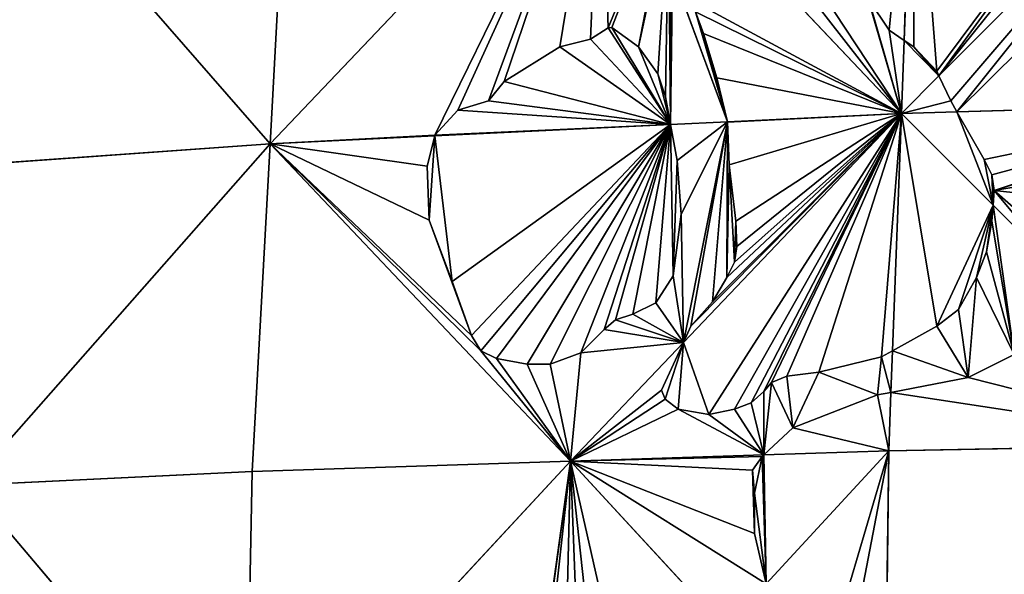
# Model space of a CAD drawing. Extents: x 0 to 1000, y 0 to 1000.
# Drawn here: x 245 to 356, y 565 to 627 of the extents above; entities that cross this region are included whole.
import ezdxf

# ---------------------------------------------------------------- set-up
doc = ezdxf.new("R2010")
doc.units = 0
doc.header["$LTSCALE"] = 25.4
doc.layers.get('0').update_dxf_attribs({"color": 13, "linetype": 'CONTINUOUS'})

msp = doc.modelspace()

# ---------------------------------------------------------------- linework, layer by layer
at = {"color": 43}
for p, q in [((344.44, 624.93, 445.74), (345.55, 654.6, 436.74)), ((344.44, 624.93, 445.74), (345.55, 654.6, 436.74)), ((273.33, 613.33, 411.19), (310.44, 652.33, 418.58)), ((273.33, 613.33, 411.19), (310.44, 652.33, 418.58)), ((273.33, 613.33, 411.19), (275.33, 650.06, 400.41)), ((273.33, 613.33, 411.19), (275.33, 650.06, 400.41)), ((273.33, 613.33, 411.19), (243.9, 647.1, 376.82)), ((273.33, 613.33, 411.19), (243.9, 647.1, 376.82)), ((348.34, 620.96, 448.22), (374.56, 647.18, 448.23)), ((348.34, 620.96, 448.22), (374.56, 647.18, 448.23)), ((344.14, 616.75, 448.22), (318.47, 643.85, 425.65)), ((344.14, 616.75, 448.22), (318.47, 643.85, 425.65)), ((344.14, 616.75, 448.22), (344.44, 624.93, 445.74)), ((344.14, 616.75, 448.22), (344.44, 624.93, 445.74)), ((344.14, 616.75, 448.22), (348.34, 620.96, 448.22)), ((344.14, 616.75, 448.22), (348.34, 620.96, 448.22)), ((383.78, 617.85, 460.37), (350.38, 616.93, 450.14)), ((383.78, 617.85, 460.37), (350.38, 616.93, 450.14)), ((344.14, 616.75, 448.22), (319.69, 591.06, 443.36)), ((344.14, 616.75, 448.22), (319.69, 591.06, 443.36)), ((344.14, 616.75, 448.22), (324.64, 615.81, 438.02)), ((344.14, 616.75, 448.22), (324.64, 615.81, 438.02)), ((343.14, 590.12, 456.3), (344.14, 616.75, 448.22)), ((343.14, 590.12, 456.3), (344.14, 616.75, 448.22)), ((350.38, 616.93, 450.14), (344.14, 616.75, 448.22)), ((350.38, 616.93, 450.14), (344.14, 616.75, 448.22)), ((354.43, 606.46, 454.71), (344.14, 616.75, 448.22)), ((354.43, 606.46, 454.71), (344.14, 616.75, 448.22)), ((318.25, 615.5, 434.69), (291.79, 614.22, 420.85)), ((318.25, 615.5, 434.69), (291.79, 614.22, 420.85)), ((324.64, 615.81, 438.02), (318.25, 615.5, 434.69)), ((324.64, 615.81, 438.02), (318.25, 615.5, 434.69)), ((291.79, 614.22, 420.85), (273.33, 613.33, 411.19)), ((291.79, 614.22, 420.85), (273.33, 613.33, 411.19)), ((273.33, 613.33, 411.19), (210.12, 608.82, 362.94)), ((273.33, 613.33, 411.19), (210.12, 608.82, 362.94)), ((273.33, 613.33, 411.19), (239.55, 575.06, 397.32)), ((273.33, 613.33, 411.19), (239.55, 575.06, 397.32)), ((271.33, 576.6, 421.97), (273.33, 613.33, 411.19)), ((271.33, 576.6, 421.97), (273.33, 613.33, 411.19)), ((307.03, 577.75, 440.83), (273.33, 613.33, 411.19)), ((307.03, 577.75, 440.83), (273.33, 613.33, 411.19)), ((363.37, 597.52, 460.34), (354.43, 606.46, 454.71)), ((363.37, 597.52, 460.34), (354.43, 606.46, 454.71)), ((319.69, 591.06, 443.36), (307.03, 577.75, 440.83)), ((319.69, 591.06, 443.36), (307.03, 577.75, 440.83)), ((342.97, 585.46, 457.72), (343.14, 590.12, 456.3)), ((342.97, 585.46, 457.72), (343.14, 590.12, 456.3)), ((342.72, 578.91, 459.7), (342.97, 585.46, 457.72)), ((342.72, 578.91, 459.7), (342.97, 585.46, 457.72)), ((328.73, 578.46, 452.31), (342.72, 578.91, 459.7)), ((328.73, 578.46, 452.31), (342.72, 578.91, 459.7)), ((342.25, 539.59, 463.72), (342.72, 578.91, 459.7)), ((342.25, 539.59, 463.72), (342.72, 578.91, 459.7)), ((381.28, 579.61, 471.62), (342.72, 578.91, 459.7)), ((381.28, 579.61, 471.62), (342.72, 578.91, 459.7)), ((270.57, 538.48, 425.86), (307.03, 577.75, 440.83)), ((270.57, 538.48, 425.86), (307.03, 577.75, 440.83)), ((271.33, 576.6, 421.97), (307.03, 577.75, 440.83)), ((271.33, 576.6, 421.97), (307.03, 577.75, 440.83)), ((307.03, 577.75, 440.83), (328.73, 578.46, 452.31)), ((307.03, 577.75, 440.83), (328.73, 578.46, 452.31)), ((336.05, 546.3, 459.69), (307.03, 577.75, 440.83)), ((336.05, 546.3, 459.69), (307.03, 577.75, 440.83)), ((239.55, 575.06, 397.32), (271.33, 576.6, 421.97)), ((239.55, 575.06, 397.32), (271.33, 576.6, 421.97)), ((270.57, 538.48, 425.86), (271.33, 576.6, 421.97)), ((270.57, 538.48, 425.86), (271.33, 576.6, 421.97)), ((239.55, 575.06, 397.32), (270.57, 538.48, 425.86)), ((239.55, 575.06, 397.32), (270.57, 538.48, 425.86))]:
    msp.add_line(p, q, dxfattribs=at)
at = {"color": 0}
for p, q in [((340.49, 629.51, 442.13), (342.79, 626.07, 444.49)), ((340.49, 629.51, 442.13), (342.79, 626.07, 444.49)), ((321.93, 625.72, 433.37), (321.03, 628.14, 432.1)), ((321.93, 625.72, 433.37), (321.03, 628.14, 432.1)), ((309.28, 625.07, 426.76), (311.24, 626.32, 427.41)), ((309.28, 625.07, 426.76), (311.24, 626.32, 427.41)), ((311.24, 626.32, 427.41), (311.65, 626.37, 427.62)), ((311.24, 626.32, 427.41), (311.65, 626.37, 427.62)), ((311.65, 626.37, 427.62), (314.67, 624.21, 429.94)), ((311.65, 626.37, 427.62), (314.67, 624.21, 429.94)), ((323.44, 620.74, 435.79), (321.93, 625.72, 433.37)), ((323.44, 620.74, 435.79), (321.93, 625.72, 433.37)), ((342.79, 626.07, 444.49), (344.44, 624.93, 445.74)), ((342.79, 626.07, 444.49), (344.44, 624.93, 445.74)), ((299.57, 620.33, 423.07), (305.83, 624.21, 425.18)), ((299.57, 620.33, 423.07), (305.83, 624.21, 425.18)), ((305.83, 624.21, 425.18), (309.28, 625.07, 426.76)), ((305.83, 624.21, 425.18), (309.28, 625.07, 426.76)), ((314.67, 624.21, 429.94), (316.83, 621.19, 432.08)), ((314.67, 624.21, 429.94), (316.83, 621.19, 432.08)), ((344.44, 624.93, 445.74), (345.52, 624.2, 446.31)), ((344.44, 624.93, 445.74), (345.52, 624.2, 446.31)), ((345.52, 624.2, 446.31), (348.1, 621.47, 447.99)), ((345.52, 624.2, 446.31), (348.1, 621.47, 447.99)), ((316.83, 621.19, 432.08), (317.69, 618.6, 433.38)), ((316.83, 621.19, 432.08), (317.69, 618.6, 433.38)), ((348.1, 621.47, 447.99), (348.34, 620.96, 448.22)), ((348.1, 621.47, 447.99), (348.34, 620.96, 448.22)), ((348.34, 620.96, 448.22), (349.68, 618.17, 449.53)), ((348.34, 620.96, 448.22), (349.68, 618.17, 449.53)), ((297.84, 618.17, 422.83), (299.57, 620.33, 423.07)), ((297.84, 618.17, 422.83), (299.57, 620.33, 423.07)), ((324.64, 615.81, 438.02), (323.44, 620.74, 435.79)), ((324.64, 615.81, 438.02), (323.44, 620.74, 435.79)), ((317.69, 618.6, 433.38), (318.25, 615.5, 434.69)), ((317.69, 618.6, 433.38), (318.25, 615.5, 434.69)), ((294.39, 617.09, 421.32), (297.84, 618.17, 422.83)), ((294.39, 617.09, 421.32), (297.84, 618.17, 422.83)), ((349.68, 618.17, 449.53), (350.38, 616.93, 450.14)), ((349.68, 618.17, 449.53), (350.38, 616.93, 450.14)), ((291.8, 614.29, 420.83), (294.39, 617.09, 421.32)), ((291.8, 614.29, 420.83), (294.39, 617.09, 421.32)), ((350.38, 616.93, 450.14), (353.41, 611.56, 452.78)), ((350.38, 616.93, 450.14), (353.41, 611.56, 452.78)), ((318.25, 615.5, 434.69), (318.98, 611.48, 436.38)), ((318.25, 615.5, 434.69), (318.98, 611.48, 436.38)), ((324.65, 615.75, 438.05), (324.64, 615.81, 438.02)), ((324.65, 615.75, 438.05), (324.64, 615.81, 438.02)), ((324.84, 610.99, 439.69), (324.65, 615.75, 438.05)), ((324.84, 610.99, 439.69), (324.65, 615.75, 438.05)), ((290.94, 610.83, 421.48), (291.79, 614.22, 420.85)), ((290.94, 610.83, 421.48), (291.79, 614.22, 420.85)), ((291.79, 614.22, 420.85), (291.8, 614.29, 420.83)), ((291.79, 614.22, 420.85), (291.8, 614.29, 420.83)), ((291.16, 604.79, 423.55), (290.94, 610.83, 421.48)), ((291.16, 604.79, 423.55), (290.94, 610.83, 421.48)), ((318.98, 611.48, 436.38), (319.42, 605.44, 438.56)), ((318.98, 611.48, 436.38), (319.42, 605.44, 438.56)), ((325.56, 604.67, 442.12), (324.84, 610.99, 439.69)), ((325.56, 604.67, 442.12), (324.84, 610.99, 439.69)), ((353.41, 611.56, 452.78), (354.28, 609.84, 453.6)), ((353.41, 611.56, 452.78), (354.28, 609.84, 453.6)), ((354.28, 609.84, 453.6), (354.56, 608.11, 454.23)), ((354.28, 609.84, 453.6), (354.56, 608.11, 454.23)), ((354.56, 608.11, 454.23), (354.43, 606.46, 454.71)), ((354.56, 608.11, 454.23), (354.43, 606.46, 454.71)), ((354.43, 606.46, 454.71), (354.28, 604.67, 455.22)), ((354.43, 606.46, 454.71), (354.28, 604.67, 455.22)), ((319.42, 605.44, 438.56), (318.55, 598.54, 440.33)), ((319.42, 605.44, 438.56), (318.55, 598.54, 440.33)), ((293.75, 597.89, 427.18), (291.16, 604.79, 423.55)), ((293.75, 597.89, 427.18), (291.16, 604.79, 423.55)), ((325.7, 601.8, 443.13), (325.56, 604.67, 442.12)), ((325.7, 601.8, 443.13), (325.56, 604.67, 442.12)), ((354.28, 604.67, 455.22), (353.7, 601.22, 456.13)), ((354.28, 604.67, 455.22), (353.7, 601.22, 456.13)), ((325.41, 600.07, 443.53), (325.7, 601.8, 443.13)), ((325.41, 600.07, 443.53), (325.7, 601.8, 443.13)), ((353.7, 601.22, 456.13), (352.55, 598.35, 456.67)), ((353.7, 601.22, 456.13), (352.55, 598.35, 456.67)), ((324.55, 598.35, 443.62), (325.41, 600.07, 443.53)), ((324.55, 598.35, 443.62), (325.41, 600.07, 443.53)), ((295.9, 591.85, 430.29), (293.75, 597.89, 427.18)), ((295.9, 591.85, 430.29), (293.75, 597.89, 427.18)), ((318.55, 598.54, 440.33), (316.61, 595.52, 440.26)), ((318.55, 598.54, 440.33), (316.61, 595.52, 440.26)), ((322.97, 595.62, 443.65), (324.55, 598.35, 443.62)), ((322.97, 595.62, 443.65), (324.55, 598.35, 443.62)), ((352.55, 598.35, 456.67), (350.54, 594.76, 457.17)), ((352.55, 598.35, 456.67), (350.54, 594.76, 457.17)), ((316.61, 595.52, 440.26), (314.02, 594.22, 439.28)), ((316.61, 595.52, 440.26), (314.02, 594.22, 439.28)), ((320.53, 592.89, 443.22), (322.97, 595.62, 443.65)), ((320.53, 592.89, 443.22), (322.97, 595.62, 443.65)), ((350.54, 594.76, 457.17), (348.1, 592.89, 456.99)), ((350.54, 594.76, 457.17), (348.1, 592.89, 456.99)), ((312.08, 593.58, 438.45), (310.79, 592.5, 438.1)), ((312.08, 593.58, 438.45), (310.79, 592.5, 438.1)), ((314.02, 594.22, 439.28), (312.08, 593.58, 438.45)), ((314.02, 594.22, 439.28), (312.08, 593.58, 438.45)), ((310.79, 592.5, 438.1), (308.2, 589.91, 437.54)), ((310.79, 592.5, 438.1), (308.2, 589.91, 437.54)), ((319.69, 591.06, 443.36), (320.53, 592.89, 443.22)), ((319.69, 591.06, 443.36), (320.53, 592.89, 443.22)), ((348.1, 592.89, 456.99), (343.14, 590.12, 456.3)), ((348.1, 592.89, 456.99), (343.14, 590.12, 456.3)), ((296.98, 590.12, 431.43), (295.9, 591.85, 430.29)), ((296.98, 590.12, 431.43), (295.9, 591.85, 430.29)), ((317.23, 585.71, 443.76), (319.69, 591.06, 443.36)), ((317.23, 585.71, 443.76), (319.69, 591.06, 443.36)), ((298.71, 589.26, 432.64), (296.98, 590.12, 431.43)), ((298.71, 589.26, 432.64), (296.98, 590.12, 431.43)), ((308.2, 589.91, 437.54), (304.75, 588.61, 436.1)), ((308.2, 589.91, 437.54), (304.75, 588.61, 436.1)), ((343.14, 590.12, 456.3), (341.93, 589.45, 455.87)), ((343.14, 590.12, 456.3), (341.93, 589.45, 455.87)), ((302.16, 588.61, 434.7), (298.71, 589.26, 432.64)), ((302.16, 588.61, 434.7), (298.71, 589.26, 432.64)), ((341.93, 589.45, 455.87), (334.89, 587.72, 452.63)), ((341.93, 589.45, 455.87), (334.89, 587.72, 452.63)), ((356.81, 589.71, 460.74), (351.63, 587.12, 459.92)), ((356.81, 589.71, 460.74), (351.63, 587.12, 459.92)), ((304.75, 588.61, 436.1), (302.16, 588.61, 434.7)), ((304.75, 588.61, 436.1), (302.16, 588.61, 434.7)), ((334.89, 587.72, 452.63), (331.3, 587.29, 450.83)), ((334.89, 587.72, 452.63), (331.3, 587.29, 450.83)), ((329.58, 586.57, 450.14), (328.72, 585.57, 450)), ((329.58, 586.57, 450.14), (328.72, 585.57, 450)), ((331.3, 587.29, 450.83), (329.58, 586.57, 450.14)), ((331.3, 587.29, 450.83), (329.58, 586.57, 450.14)), ((351.63, 587.12, 459.92), (342.97, 585.46, 457.72)), ((351.63, 587.12, 459.92), (342.97, 585.46, 457.72)), ((317.66, 584.71, 444.32), (317.23, 585.71, 443.76)), ((317.66, 584.71, 444.32), (317.23, 585.71, 443.76)), ((328.72, 585.57, 450), (327.28, 584.28, 449.64)), ((328.72, 585.57, 450), (327.28, 584.28, 449.64)), ((342.97, 585.46, 457.72), (341.48, 585.17, 457.01)), ((342.97, 585.46, 457.72), (341.48, 585.17, 457.01)), ((319.09, 583.56, 445.46), (317.66, 584.71, 444.32)), ((319.09, 583.56, 445.46), (317.66, 584.71, 444.32)), ((341.48, 585.17, 457.01), (331.98, 581.5, 453.07)), ((341.48, 585.17, 457.01), (331.98, 581.5, 453.07)), ((322.54, 582.98, 447.51), (319.09, 583.56, 445.46)), ((322.54, 582.98, 447.51), (319.09, 583.56, 445.46)), ((325.41, 583.56, 448.87), (322.54, 582.98, 447.51)), ((325.41, 583.56, 448.87), (322.54, 582.98, 447.51)), ((327.28, 584.28, 449.64), (325.41, 583.56, 448.87)), ((327.28, 584.28, 449.64), (325.41, 583.56, 448.87)), ((331.98, 581.5, 453.07), (328.73, 578.46, 452.31)), ((331.98, 581.5, 453.07), (328.73, 578.46, 452.31)), ((328.52, 578.26, 452.22), (327.44, 576.75, 451.81)), ((328.52, 578.26, 452.22), (327.44, 576.75, 451.81)), ((328.73, 578.46, 452.31), (328.52, 578.26, 452.22)), ((328.73, 578.46, 452.31), (328.52, 578.26, 452.22)), ((327.44, 576.75, 451.81), (327.66, 574.16, 452.2)), ((327.44, 576.75, 451.81), (327.66, 574.16, 452.2)), ((327.66, 574.16, 452.2), (327.66, 569.63, 452.7)), ((327.66, 574.16, 452.2), (327.66, 569.63, 452.7)), ((327.66, 569.63, 452.7), (328.96, 564.01, 454)), ((327.66, 569.63, 452.7), (328.96, 564.01, 454))]:
    msp.add_line(p, q, dxfattribs=at)

# ---------------------------------------------------------------- meshes
at = {"color": 143}
mesh = msp.add_polyface(dxfattribs=at)
corners = [(374.56, 647.18, 448.23), (373.44, 652.17, 446.3), (348.34, 620.96, 448.22), (345.52, 624.2, 446.31), (345.55, 654.6, 436.74), (344.44, 624.93, 445.74), (348.1, 621.47, 447.99), (373.53, 655.64, 445.24)]
mesh.append_faces([[corners[k] for k in face] for face in [(3, 4, 5)]], dxfattribs={"vtx0": -1, "color": 143})
mesh.append_faces([[corners[k] for k in face] for face in [(4, 6, 7), (7, 2, 1)]], dxfattribs={"vtx0": -1, "vtx1": -1, "color": 143})
mesh.append_faces([[corners[k] for k in face] for face in [(4, 3, 6), (7, 6, 2)]], dxfattribs={"vtx0": -1, "vtx2": -1, "color": 143})
mesh.append_faces([[corners[k] for k in face] for face in [(0, 1, 2)]], dxfattribs={"vtx1": -1, "color": 143})
at = {"color": 105}
mesh = msp.add_polyface(dxfattribs=at)
corners = [(344.14, 616.75, 448.22), (319.06, 648.97, 424.31), (318.47, 643.85, 425.65), (320.27, 652.97, 423.67), (339.34, 633.25, 440.31), (335.22, 648.52, 433.15), (334.5, 653.89, 431.03), (334.92, 651.09, 432.16), (336.58, 646.1, 434.66), (338.91, 636.98, 438.87), (338.39, 643.99, 436.32), (340.49, 629.51, 442.13), (342.79, 626.07, 444.49), (344.44, 624.93, 445.74), (338.99, 641.57, 437.43)]
mesh.append_faces([[corners[k] for k in face] for face in [(0, 1, 2), (6, 5, 7), (12, 0, 13)]], dxfattribs={"vtx0": -1, "color": 105})
mesh.append_faces([[corners[k] for k in face] for face in [(1, 0, 3), (3, 5, 6), (5, 4, 8), (8, 9, 10), (4, 0, 11), (11, 0, 12)]], dxfattribs={"vtx0": -1, "vtx1": -1, "color": 105})
mesh.append_faces([[corners[k] for k in face] for face in [(3, 0, 4), (3, 4, 5)]], dxfattribs={"vtx0": -1, "vtx1": -1, "vtx2": -1, "color": 105})
mesh.append_faces([[corners[k] for k in face] for face in [(8, 4, 9)]], dxfattribs={"vtx0": -1, "vtx2": -1, "color": 105})
mesh.append_faces([[corners[k] for k in face] for face in [(14, 10, 9)]], dxfattribs={"vtx1": -1, "color": 105})
at = {"color": 143}
mesh = msp.add_polyface(dxfattribs=at)
corners = [(339.34, 633.25, 440.31), (338.99, 641.57, 437.43), (338.91, 636.98, 438.87), (334.92, 651.09, 432.16), (345.55, 654.6, 436.74), (334.5, 653.89, 431.03), (335.22, 648.52, 433.15), (336.58, 646.1, 434.66), (338.39, 643.99, 436.32), (340.49, 629.51, 442.13), (342.79, 626.07, 444.49), (344.44, 624.93, 445.74)]
mesh.append_faces([[corners[k] for k in face] for face in [(0, 1, 2), (3, 4, 5), (4, 10, 11)]], dxfattribs={"vtx0": -1, "color": 143})
mesh.append_faces([[corners[k] for k in face] for face in [(4, 1, 0)]], dxfattribs={"vtx0": -1, "vtx1": -1, "vtx2": -1, "color": 143})
mesh.append_faces([[corners[k] for k in face] for face in [(4, 3, 6), (4, 6, 7), (4, 7, 8), (4, 8, 1), (4, 0, 9), (4, 9, 10)]], dxfattribs={"vtx0": -1, "vtx2": -1, "color": 143})
mesh = msp.add_polyface(dxfattribs=at)
corners = [(310.44, 652.33, 418.58), (275.33, 650.06, 400.41), (273.33, 613.33, 411.19)]
mesh.append_faces([[corners[k] for k in face] for face in [(0, 1, 2)]], dxfattribs={"color": 143})
mesh = msp.add_polyface(dxfattribs=at)
corners = [(318.25, 615.5, 434.69), (318.01, 639.76, 426.72), (317.69, 618.6, 433.38), (318.31, 634.93, 428.44), (318.46, 632.51, 429.3), (324.64, 615.81, 438.02), (319.36, 630.1, 430.57), (321.03, 628.14, 432.1), (321.93, 625.72, 433.37), (323.44, 620.74, 435.79), (273.33, 613.33, 411.19), (291.8, 614.29, 420.83), (310.44, 652.33, 418.58), (291.79, 614.22, 420.85), (294.39, 617.09, 421.32), (297.84, 618.17, 422.83), (299.57, 620.33, 423.07), (305.83, 624.21, 425.18), (309.28, 625.07, 426.76), (311.24, 626.32, 427.41), (318.47, 643.85, 425.65), (311.65, 626.37, 427.62), (314.67, 624.21, 429.94), (316.83, 621.19, 432.08)]
mesh.append_faces([[corners[k] for k in face] for face in [(8, 5, 9), (11, 10, 13)]], dxfattribs={"vtx0": -1, "color": 143})
mesh.append_faces([[corners[k] for k in face] for face in [(0, 1, 2), (1, 0, 3), (3, 0, 4), (4, 5, 6), (6, 5, 7), (7, 5, 8), (10, 11, 12), (12, 19, 20), (20, 22, 1)]], dxfattribs={"vtx0": -1, "vtx1": -1, "color": 143})
mesh.append_faces([[corners[k] for k in face] for face in [(4, 0, 5), (12, 11, 14), (12, 14, 15), (12, 15, 16), (12, 16, 17), (12, 17, 18), (12, 18, 19), (20, 19, 21), (20, 21, 22), (1, 22, 23), (1, 23, 2)]], dxfattribs={"vtx0": -1, "vtx2": -1, "color": 143})
mesh = msp.add_polyface(dxfattribs=at)
corners = [(275.33, 650.06, 400.41), (243.9, 647.1, 376.82), (273.33, 613.33, 411.19)]
mesh.append_faces([[corners[k] for k in face] for face in [(0, 1, 2)]], dxfattribs={"color": 143})
mesh = msp.add_polyface(dxfattribs=at)
corners = [(273.33, 613.33, 411.19), (243.9, 647.1, 376.82), (210.12, 608.82, 362.94)]
mesh.append_faces([[corners[k] for k in face] for face in [(0, 1, 2)]], dxfattribs={"color": 143})
mesh = msp.add_polyface(dxfattribs=at)
corners = [(349.68, 618.17, 449.53), (374.56, 647.18, 448.23), (348.34, 620.96, 448.22), (350.38, 616.93, 450.14), (375.72, 642.02, 450.22), (383.78, 617.85, 460.37), (379.52, 638.97, 452.38), (384.6, 638.21, 454.21), (384.78, 618.41, 460.51), (393.99, 638.97, 456.93), (390.62, 619.27, 462.08), (401.96, 619.44, 465.59), (398.04, 637.71, 458.61), (402.61, 634.92, 460.93), (419.71, 619.7, 471.1), (408.94, 630.47, 464.32)]
mesh.append_faces([[corners[k] for k in face] for face in [(0, 1, 2), (13, 14, 15)]], dxfattribs={"vtx0": -1, "color": 143})
mesh.append_faces([[corners[k] for k in face] for face in [(1, 3, 4), (4, 5, 6), (6, 5, 7), (7, 8, 9), (9, 11, 12), (12, 11, 13)]], dxfattribs={"vtx0": -1, "vtx1": -1, "color": 143})
mesh.append_faces([[corners[k] for k in face] for face in [(1, 0, 3), (4, 3, 5), (7, 5, 8), (9, 8, 10), (9, 10, 11), (13, 11, 14)]], dxfattribs={"vtx0": -1, "vtx2": -1, "color": 143})
at = {"color": 105}
mesh = msp.add_polyface(dxfattribs=at)
corners = [(318.31, 634.93, 428.44), (318.47, 643.85, 425.65), (318.01, 639.76, 426.72), (318.46, 632.51, 429.3), (319.36, 630.1, 430.57), (344.14, 616.75, 448.22), (321.03, 628.14, 432.1), (321.93, 625.72, 433.37), (323.44, 620.74, 435.79), (324.64, 615.81, 438.02)]
mesh.append_faces([[corners[k] for k in face] for face in [(0, 1, 2), (5, 8, 9)]], dxfattribs={"vtx0": -1, "color": 105})
mesh.append_faces([[corners[k] for k in face] for face in [(1, 4, 5)]], dxfattribs={"vtx0": -1, "vtx1": -1, "color": 105})
mesh.append_faces([[corners[k] for k in face] for face in [(1, 0, 3), (1, 3, 4), (5, 4, 6), (5, 6, 7), (5, 7, 8)]], dxfattribs={"vtx0": -1, "vtx2": -1, "color": 105})
mesh = msp.add_polyface(dxfattribs=at)
corners = [(318.25, 615.5, 434.69), (291.8, 614.29, 420.83), (291.79, 614.22, 420.85), (294.39, 617.09, 421.32), (297.84, 618.17, 422.83), (299.57, 620.33, 423.07), (305.83, 624.21, 425.18), (309.28, 625.07, 426.76), (311.24, 626.32, 427.41), (311.65, 626.37, 427.62), (314.67, 624.21, 429.94), (316.83, 621.19, 432.08), (317.69, 618.6, 433.38)]
mesh.append_faces([[corners[k] for k in face] for face in [(0, 1, 2), (11, 0, 12)]], dxfattribs={"vtx0": -1, "color": 105})
mesh.append_faces([[corners[k] for k in face] for face in [(1, 0, 3), (3, 0, 4), (4, 0, 5), (5, 0, 6), (6, 0, 7), (7, 0, 8), (8, 0, 9), (9, 0, 10), (10, 0, 11)]], dxfattribs={"vtx0": -1, "vtx1": -1, "color": 105})
mesh = msp.add_polyface(dxfattribs=at)
corners = [(348.34, 620.96, 448.22), (344.44, 624.93, 445.74), (344.14, 616.75, 448.22), (345.52, 624.2, 446.31), (348.1, 621.47, 447.99)]
mesh.append_faces([[corners[k] for k in face] for face in [(0, 1, 2), (3, 0, 4)]], dxfattribs={"vtx0": -1, "color": 105})
mesh.append_faces([[corners[k] for k in face] for face in [(1, 0, 3)]], dxfattribs={"vtx0": -1, "vtx1": -1, "color": 105})
mesh = msp.add_polyface(dxfattribs=at)
corners = [(344.14, 616.75, 448.22), (349.68, 618.17, 449.53), (348.34, 620.96, 448.22), (350.38, 616.93, 450.14)]
mesh.append_faces([[corners[k] for k in face] for face in [(0, 1, 2), (1, 0, 3)]], dxfattribs={"vtx0": -1, "color": 105})
at = {"color": 143}
mesh = msp.add_polyface(dxfattribs=at)
corners = [(363.37, 597.52, 460.34), (354.56, 608.11, 454.23), (354.43, 606.46, 454.71), (362.79, 600.89, 459.1), (363.94, 599.21, 459.99), (353.41, 611.56, 452.78), (383.78, 617.85, 460.37), (350.38, 616.93, 450.14), (354.28, 609.84, 453.6), (367.77, 612.23, 457.1), (365.71, 609.99, 457.15), (364.34, 607.07, 457.64), (370.52, 612.74, 457.8), (373.27, 612.57, 458.72), (378.94, 615.15, 459.69)]
mesh.append_faces([[corners[k] for k in face] for face in [(0, 1, 2), (3, 0, 4), (5, 6, 7), (6, 13, 14)]], dxfattribs={"vtx0": -1, "color": 143})
mesh.append_faces([[corners[k] for k in face] for face in [(9, 1, 10), (10, 1, 11), (11, 1, 3)]], dxfattribs={"vtx0": -1, "vtx1": -1, "color": 143})
mesh.append_faces([[corners[k] for k in face] for face in [(1, 0, 3), (6, 1, 9)]], dxfattribs={"vtx0": -1, "vtx1": -1, "vtx2": -1, "color": 143})
mesh.append_faces([[corners[k] for k in face] for face in [(6, 5, 8), (6, 8, 1), (6, 9, 12), (6, 12, 13)]], dxfattribs={"vtx0": -1, "vtx2": -1, "color": 143})
at = {"color": 105}
mesh = msp.add_polyface(dxfattribs=at)
corners = [(317.66, 584.71, 444.32), (319.69, 591.06, 443.36), (317.23, 585.71, 443.76), (319.09, 583.56, 445.46), (322.54, 582.98, 447.51), (344.14, 616.75, 448.22), (325.41, 583.56, 448.87), (327.28, 584.28, 449.64), (328.72, 585.57, 450), (329.58, 586.57, 450.14), (331.3, 587.29, 450.83), (334.89, 587.72, 452.63), (341.93, 589.45, 455.87), (343.14, 590.12, 456.3)]
mesh.append_faces([[corners[k] for k in face] for face in [(0, 1, 2), (5, 12, 13)]], dxfattribs={"vtx0": -1, "color": 105})
mesh.append_faces([[corners[k] for k in face] for face in [(1, 4, 5)]], dxfattribs={"vtx0": -1, "vtx1": -1, "color": 105})
mesh.append_faces([[corners[k] for k in face] for face in [(1, 0, 3), (1, 3, 4), (5, 4, 6), (5, 6, 7), (5, 7, 8), (5, 8, 9), (5, 9, 10), (5, 10, 11), (5, 11, 12)]], dxfattribs={"vtx0": -1, "vtx2": -1, "color": 105})
mesh = msp.add_polyface(dxfattribs=at)
corners = [(344.14, 616.75, 448.22), (320.53, 592.89, 443.22), (319.69, 591.06, 443.36), (322.97, 595.62, 443.65), (324.55, 598.35, 443.62), (325.41, 600.07, 443.53), (325.7, 601.8, 443.13), (324.65, 615.75, 438.05), (324.64, 615.81, 438.02), (324.84, 610.99, 439.69), (325.56, 604.67, 442.12)]
mesh.append_faces([[corners[k] for k in face] for face in [(0, 1, 2), (7, 0, 8)]], dxfattribs={"vtx0": -1, "color": 105})
mesh.append_faces([[corners[k] for k in face] for face in [(1, 0, 3), (3, 0, 4), (4, 0, 5), (5, 0, 6)]], dxfattribs={"vtx0": -1, "vtx1": -1, "color": 105})
mesh.append_faces([[corners[k] for k in face] for face in [(0, 7, 9), (0, 9, 10), (0, 10, 6)]], dxfattribs={"vtx0": -1, "vtx2": -1, "color": 105})
mesh = msp.add_polyface(dxfattribs=at)
corners = [(348.1, 592.89, 456.99), (344.14, 616.75, 448.22), (343.14, 590.12, 456.3), (354.43, 606.46, 454.71), (350.54, 594.76, 457.17), (352.55, 598.35, 456.67), (353.7, 601.22, 456.13), (354.28, 604.67, 455.22)]
mesh.append_faces([[corners[k] for k in face] for face in [(0, 1, 2), (3, 6, 7)]], dxfattribs={"vtx0": -1, "color": 105})
mesh.append_faces([[corners[k] for k in face] for face in [(1, 0, 3)]], dxfattribs={"vtx0": -1, "vtx1": -1, "color": 105})
mesh.append_faces([[corners[k] for k in face] for face in [(3, 0, 4), (3, 4, 5), (3, 5, 6)]], dxfattribs={"vtx0": -1, "vtx2": -1, "color": 105})
mesh = msp.add_polyface(dxfattribs=at)
corners = [(354.43, 606.46, 454.71), (350.38, 616.93, 450.14), (344.14, 616.75, 448.22), (353.41, 611.56, 452.78), (354.28, 609.84, 453.6), (354.56, 608.11, 454.23)]
mesh.append_faces([[corners[k] for k in face] for face in [(0, 1, 2), (4, 0, 5)]], dxfattribs={"vtx0": -1, "color": 105})
mesh.append_faces([[corners[k] for k in face] for face in [(1, 0, 3), (3, 0, 4)]], dxfattribs={"vtx0": -1, "vtx1": -1, "color": 105})
at = {"color": 143}
mesh = msp.add_polyface(dxfattribs=at)
corners = [(273.33, 613.33, 411.19), (291.16, 604.79, 423.55), (290.94, 610.83, 421.48), (295.9, 591.85, 430.29), (296.98, 590.12, 431.43), (307.03, 577.75, 440.83), (293.75, 597.89, 427.18), (298.71, 589.26, 432.64), (302.16, 588.61, 434.7), (304.75, 588.61, 436.1), (308.2, 589.91, 437.54), (319.69, 591.06, 443.36), (310.79, 592.5, 438.1), (312.08, 593.58, 438.45), (314.02, 594.22, 439.28), (316.61, 595.52, 440.26), (318.55, 598.54, 440.33), (319.42, 605.44, 438.56), (318.98, 611.48, 436.38), (324.64, 615.81, 438.02), (318.25, 615.5, 434.69), (320.53, 592.89, 443.22), (322.97, 595.62, 443.65), (324.55, 598.35, 443.62), (324.84, 610.99, 439.69), (325.41, 600.07, 443.53), (324.65, 615.75, 438.05), (325.56, 604.67, 442.12), (325.7, 601.8, 443.13), (291.79, 614.22, 420.85)]
mesh.append_faces([[corners[k] for k in face] for face in [(1, 3, 6), (18, 19, 20), (19, 24, 26), (27, 25, 28)]], dxfattribs={"vtx0": -1, "color": 143})
mesh.append_faces([[corners[k] for k in face] for face in [(3, 0, 4), (4, 5, 7), (7, 5, 8), (8, 5, 9), (9, 5, 10), (10, 11, 12), (12, 11, 13), (13, 11, 14), (14, 11, 15), (15, 11, 16), (16, 11, 17), (24, 25, 27)]], dxfattribs={"vtx0": -1, "vtx1": -1, "color": 143})
mesh.append_faces([[corners[k] for k in face] for face in [(1, 0, 3), (19, 17, 11), (19, 23, 24)]], dxfattribs={"vtx0": -1, "vtx1": -1, "vtx2": -1, "color": 143})
mesh.append_faces([[corners[k] for k in face] for face in [(0, 1, 2), (4, 0, 5), (10, 5, 11), (19, 18, 17), (19, 11, 21), (19, 21, 22), (19, 22, 23), (24, 23, 25)]], dxfattribs={"vtx0": -1, "vtx2": -1, "color": 143})
mesh.append_faces([[corners[k] for k in face] for face in [(29, 0, 2)]], dxfattribs={"vtx1": -1, "color": 143})
at = {"color": 105}
mesh = msp.add_polyface(dxfattribs=at)
corners = [(291.16, 604.79, 423.55), (291.79, 614.22, 420.85), (290.94, 610.83, 421.48), (293.75, 597.89, 427.18), (318.25, 615.5, 434.69), (295.9, 591.85, 430.29), (296.98, 590.12, 431.43), (298.71, 589.26, 432.64), (302.16, 588.61, 434.7), (304.75, 588.61, 436.1), (308.2, 589.91, 437.54), (310.79, 592.5, 438.1), (312.08, 593.58, 438.45), (314.02, 594.22, 439.28), (316.61, 595.52, 440.26), (318.55, 598.54, 440.33), (318.98, 611.48, 436.38), (319.42, 605.44, 438.56)]
mesh.append_faces([[corners[k] for k in face] for face in [(0, 1, 2), (16, 15, 17)]], dxfattribs={"vtx0": -1, "color": 105})
mesh.append_faces([[corners[k] for k in face] for face in [(1, 3, 4), (4, 15, 16)]], dxfattribs={"vtx0": -1, "vtx1": -1, "color": 105})
mesh.append_faces([[corners[k] for k in face] for face in [(1, 0, 3), (4, 3, 5), (4, 5, 6), (4, 6, 7), (4, 7, 8), (4, 8, 9), (4, 9, 10), (4, 10, 11), (4, 11, 12), (4, 12, 13), (4, 13, 14), (4, 14, 15)]], dxfattribs={"vtx0": -1, "vtx2": -1, "color": 105})
at = {"color": 143}
mesh = msp.add_polyface(dxfattribs=at)
corners = [(273.33, 613.33, 411.19), (210.12, 608.82, 362.94), (239.55, 575.06, 397.32)]
mesh.append_faces([[corners[k] for k in face] for face in [(0, 1, 2)]], dxfattribs={"color": 143})
mesh = msp.add_polyface(dxfattribs=at)
corners = [(273.33, 613.33, 411.19), (239.55, 575.06, 397.32), (271.33, 576.6, 421.97)]
mesh.append_faces([[corners[k] for k in face] for face in [(0, 1, 2)]], dxfattribs={"color": 143})
mesh = msp.add_polyface(dxfattribs=at)
corners = [(307.03, 577.75, 440.83), (273.33, 613.33, 411.19), (271.33, 576.6, 421.97)]
mesh.append_faces([[corners[k] for k in face] for face in [(0, 1, 2)]], dxfattribs={"color": 143})
mesh = msp.add_polyface(dxfattribs=at)
corners = [(351.63, 587.12, 459.92), (343.14, 590.12, 456.3), (342.97, 585.46, 457.72), (348.1, 592.89, 456.99), (350.54, 594.76, 457.17), (352.55, 598.35, 456.67), (356.81, 589.71, 460.74), (353.7, 601.22, 456.13), (354.28, 604.67, 455.22), (354.43, 606.46, 454.71), (363.37, 597.52, 460.34), (360.48, 592.73, 460.94), (363.07, 596.62, 460.53)]
mesh.append_faces([[corners[k] for k in face] for face in [(0, 1, 2), (10, 11, 12)]], dxfattribs={"vtx0": -1, "color": 143})
mesh.append_faces([[corners[k] for k in face] for face in [(1, 0, 3), (3, 0, 4), (4, 0, 5), (5, 6, 7), (7, 6, 8), (8, 6, 9), (9, 6, 10)]], dxfattribs={"vtx0": -1, "vtx1": -1, "color": 143})
mesh.append_faces([[corners[k] for k in face] for face in [(5, 0, 6), (10, 6, 11)]], dxfattribs={"vtx0": -1, "vtx2": -1, "color": 143})
at = {"color": 105}
mesh = msp.add_polyface(dxfattribs=at)
corners = [(381.28, 579.61, 471.62), (342.97, 585.46, 457.72), (342.72, 578.91, 459.7), (351.63, 587.12, 459.92), (356.81, 589.71, 460.74), (360.48, 592.73, 460.94), (363.07, 596.62, 460.53), (363.37, 597.52, 460.34)]
mesh.append_faces([[corners[k] for k in face] for face in [(0, 1, 2), (6, 0, 7)]], dxfattribs={"vtx0": -1, "color": 105})
mesh.append_faces([[corners[k] for k in face] for face in [(1, 0, 3), (3, 0, 4), (4, 0, 5), (5, 0, 6)]], dxfattribs={"vtx0": -1, "vtx1": -1, "color": 105})
at = {"color": 143}
mesh = msp.add_polyface(dxfattribs=at)
corners = [(307.03, 577.75, 440.83), (317.66, 584.71, 444.32), (317.23, 585.71, 443.76), (319.09, 583.56, 445.46), (328.73, 578.46, 452.31), (322.54, 582.98, 447.51), (325.41, 583.56, 448.87), (327.28, 584.28, 449.64), (328.72, 585.57, 450), (329.58, 586.57, 450.14), (331.98, 581.5, 453.07), (331.3, 587.29, 450.83), (334.89, 587.72, 452.63), (341.48, 585.17, 457.01), (341.93, 589.45, 455.87), (342.97, 585.46, 457.72), (343.14, 590.12, 456.3), (319.69, 591.06, 443.36)]
mesh.append_faces([[corners[k] for k in face] for face in [(14, 15, 16)]], dxfattribs={"vtx0": -1, "color": 143})
mesh.append_faces([[corners[k] for k in face] for face in [(1, 0, 3), (3, 4, 5), (5, 4, 6), (6, 4, 7), (7, 4, 8), (8, 4, 9), (9, 10, 11), (11, 10, 12), (12, 13, 14)]], dxfattribs={"vtx0": -1, "vtx1": -1, "color": 143})
mesh.append_faces([[corners[k] for k in face] for face in [(0, 1, 2), (3, 0, 4), (9, 4, 10), (12, 10, 13), (14, 13, 15)]], dxfattribs={"vtx0": -1, "vtx2": -1, "color": 143})
mesh.append_faces([[corners[k] for k in face] for face in [(17, 0, 2)]], dxfattribs={"vtx1": -1, "color": 143})
at = {"color": 105}
mesh = msp.add_polyface(dxfattribs=at)
corners = [(342.72, 578.91, 459.7), (331.98, 581.5, 453.07), (328.73, 578.46, 452.31), (341.48, 585.17, 457.01), (342.97, 585.46, 457.72)]
mesh.append_faces([[corners[k] for k in face] for face in [(0, 1, 2), (3, 0, 4)]], dxfattribs={"vtx0": -1, "color": 105})
mesh.append_faces([[corners[k] for k in face] for face in [(1, 0, 3)]], dxfattribs={"vtx0": -1, "vtx1": -1, "color": 105})
mesh = msp.add_polyface(dxfattribs=at)
corners = [(342.25, 539.59, 463.72), (337.16, 548.46, 460.05), (336.05, 546.3, 459.69), (337.38, 551.06, 459.88), (328.96, 564.01, 454), (327.66, 574.16, 452.2), (327.66, 569.63, 452.7), (328.52, 578.26, 452.22), (328.73, 578.46, 452.31), (342.72, 578.91, 459.7), (335.87, 555.59, 458.59), (327.44, 576.75, 451.81)]
mesh.append_faces([[corners[k] for k in face] for face in [(0, 1, 2), (4, 5, 6)]], dxfattribs={"vtx0": -1, "color": 105})
mesh.append_faces([[corners[k] for k in face] for face in [(1, 0, 3), (7, 4, 8), (8, 4, 9), (9, 3, 0)]], dxfattribs={"vtx0": -1, "vtx1": -1, "color": 105})
mesh.append_faces([[corners[k] for k in face] for face in [(5, 4, 7)]], dxfattribs={"vtx0": -1, "vtx1": -1, "vtx2": -1, "color": 105})
mesh.append_faces([[corners[k] for k in face] for face in [(9, 4, 10), (9, 10, 3)]], dxfattribs={"vtx0": -1, "vtx2": -1, "color": 105})
mesh.append_faces([[corners[k] for k in face] for face in [(7, 11, 5)]], dxfattribs={"vtx2": -1, "color": 105})
mesh = msp.add_polyface(dxfattribs=at)
corners = [(381.28, 579.61, 471.62), (342.72, 578.91, 459.7), (342.25, 539.59, 463.72)]
mesh.append_faces([[corners[k] for k in face] for face in [(0, 1, 2)]], dxfattribs={"color": 105})
mesh = msp.add_polyface(dxfattribs=at)
corners = [(385.28, 539.95, 477.03), (381.28, 579.61, 471.62), (342.25, 539.59, 463.72), (391.7, 542.41, 478.76), (395.2, 542.59, 479.83), (418.01, 541.88, 486.98), (387.85, 540.83, 477.73), (398.7, 541.36, 481.04), (401.27, 540.08, 481.97), (419.04, 540.23, 487.47)]
mesh.append_faces([[corners[k] for k in face] for face in [(0, 1, 2), (3, 0, 6), (5, 8, 9)]], dxfattribs={"vtx0": -1, "color": 105})
mesh.append_faces([[corners[k] for k in face] for face in [(1, 4, 5)]], dxfattribs={"vtx0": -1, "vtx1": -1, "color": 105})
mesh.append_faces([[corners[k] for k in face] for face in [(1, 0, 3)]], dxfattribs={"vtx0": -1, "vtx1": -1, "vtx2": -1, "color": 105})
mesh.append_faces([[corners[k] for k in face] for face in [(1, 3, 4), (5, 4, 7), (5, 7, 8)]], dxfattribs={"vtx0": -1, "vtx2": -1, "color": 105})
at = {"color": 143}
mesh = msp.add_polyface(dxfattribs=at)
corners = [(301.65, 538.96, 442.28), (307.03, 577.75, 440.83), (270.57, 538.48, 425.86), (301.89, 540.31, 442.25), (303.29, 543.81, 442.61), (306.27, 546.61, 443.88), (308.19, 547.49, 444.8), (310.29, 547.84, 445.87), (313.79, 547.84, 447.73), (336.05, 546.3, 459.69), (320.97, 547.31, 451.59), (336.03, 546.26, 459.69)]
mesh.append_faces([[corners[k] for k in face] for face in [(0, 1, 2), (9, 10, 11)]], dxfattribs={"vtx0": -1, "color": 143})
mesh.append_faces([[corners[k] for k in face] for face in [(1, 8, 9)]], dxfattribs={"vtx0": -1, "vtx1": -1, "color": 143})
mesh.append_faces([[corners[k] for k in face] for face in [(1, 0, 3), (1, 3, 4), (1, 4, 5), (1, 5, 6), (1, 6, 7), (1, 7, 8), (9, 8, 10)]], dxfattribs={"vtx0": -1, "vtx2": -1, "color": 143})
mesh = msp.add_polyface(dxfattribs=at)
corners = [(307.03, 577.75, 440.83), (271.33, 576.6, 421.97), (270.57, 538.48, 425.86)]
mesh.append_faces([[corners[k] for k in face] for face in [(0, 1, 2)]], dxfattribs={"color": 143})
mesh = msp.add_polyface(dxfattribs=at)
corners = [(307.03, 577.75, 440.83), (327.66, 569.63, 452.7), (327.44, 576.75, 451.81), (328.96, 564.01, 454), (336.05, 546.3, 459.69), (335.87, 555.59, 458.59), (337.38, 551.06, 459.88), (337.16, 548.46, 460.05), (327.66, 574.16, 452.2), (328.52, 578.26, 452.22), (328.73, 578.46, 452.31)]
mesh.append_faces([[corners[k] for k in face] for face in [(6, 4, 7), (0, 9, 10)]], dxfattribs={"vtx0": -1, "color": 143})
mesh.append_faces([[corners[k] for k in face] for face in [(1, 0, 3), (3, 4, 5), (5, 4, 6), (9, 0, 2)]], dxfattribs={"vtx0": -1, "vtx1": -1, "color": 143})
mesh.append_faces([[corners[k] for k in face] for face in [(0, 1, 2)]], dxfattribs={"vtx0": -1, "vtx1": -1, "vtx2": -1, "color": 143})
mesh.append_faces([[corners[k] for k in face] for face in [(3, 0, 4)]], dxfattribs={"vtx0": -1, "vtx2": -1, "color": 143})
mesh.append_faces([[corners[k] for k in face] for face in [(8, 2, 1)]], dxfattribs={"vtx1": -1, "color": 143})
mesh = msp.add_polyface(dxfattribs=at)
corners = [(271.33, 576.6, 421.97), (239.55, 575.06, 397.32), (270.57, 538.48, 425.86)]
mesh.append_faces([[corners[k] for k in face] for face in [(0, 1, 2)]], dxfattribs={"color": 143})
mesh = msp.add_polyface(dxfattribs=at)
corners = [(270.57, 538.48, 425.86), (239.55, 575.06, 397.32), (206.55, 536.97, 376.67)]
mesh.append_faces([[corners[k] for k in face] for face in [(0, 1, 2)]], dxfattribs={"color": 143})

doc.saveas('drawing.dxf')
